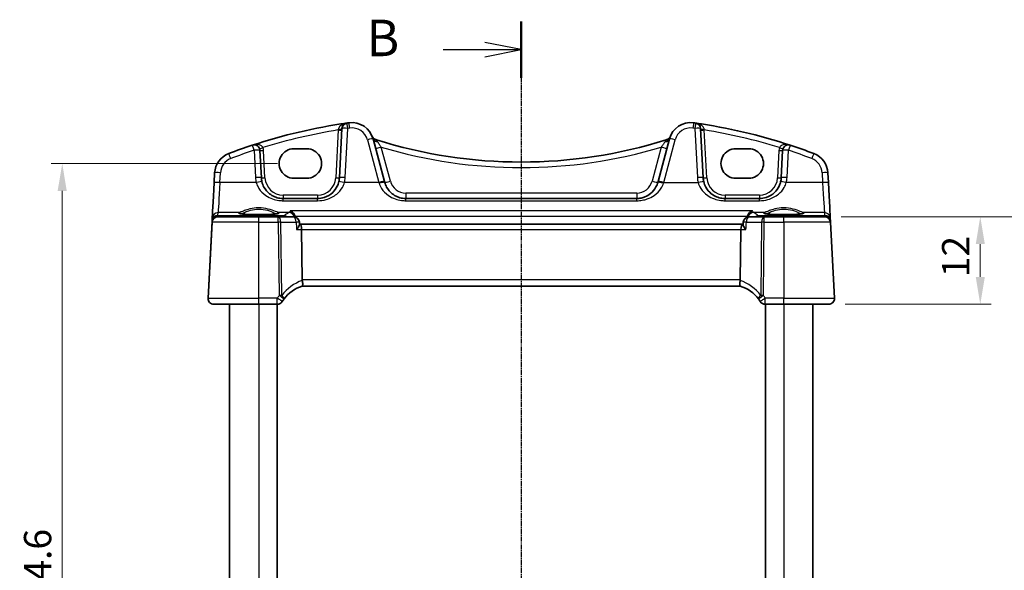
# Model space of a CAD drawing. Units: millimetres. Extents: x 22 to 2603, y 12 to 574.
# Drawn here: x 902 to 1037, y 399 to 475 of the extents above; entities that cross this region are included whole.
import ezdxf

# ---------------------------------------------------------------- set-up
doc = ezdxf.new("R2010")
doc.units = ezdxf.units.MM
doc.header["$LTSCALE"] = 1.5
doc.linetypes.add('CHAIN', pattern=[0.3543, 0.2362, -0.0295, 0.0591, -0.0295])
doc.layers.get('Defpoints').update_dxf_attribs({"lineweight": 25})
for name, color, linetype, lineweight in [('Dimension (ISO)', 7, 'Continuous', 18), ('Section Line (ISO)', 7, 'CHAIN', 25), ('Visible (ISO)', 7, 'Continuous', 35), ('Visible Narrow (ISO)', 7, 'Continuous', 25)]:
    doc.layers.add(name, color=color, linetype=linetype, lineweight=lineweight)
doc.styles.add('Note Text (TK)', font='txt')
doc.dimstyles.new('Default - Method 1b (TK)', dxfattribs={"dimscale": 1.5, "dimtxt": 2.5, "dimasz": 2.5, "dimexe": 1, "dimexo": 1.5, "dimgap": 1, "dimtad": 1, "dimtoh": 1, "dimrnd": 1e-08, "dimdsep": 46, "dimtxsty": 'Note Text (TK)', "dimcen": 0.09, "dimdle": 5, "dimclrd": 100, "dimclre": 100, "dimclrt": 7, "dimadec": 1, "dimazin": 1, "dimtfac": 1, "dimtmove": 0, "dimatfit": 3, "dimfxl": 1, "dimtolj": 1, "dimlwd": -1, "dimlwe": -1, "dimarcsym": 0})

# ---------------------------------------------------------------- blocks, each defined once
blk = doc.blocks.new('2dTransSection1')
at = {"layer": 'Section Line (ISO)', "linetype": 'CHAIN'}
blk.add_line((190.613, 238.916), (190.613, 162.158), dxfattribs=at)
at = {"layer": 'Section Line (ISO)', "linetype": 'Continuous', "lineweight": 50}
for p, q in [((190.613, 238.916), (190.613, 235.071)), ((190.613, 166.003), (190.613, 162.158))]:
    blk.add_line(p, q, dxfattribs=at)
at = {"layer": 'Section Line (ISO)', "linetype": 'Continuous'}
for p, q in [((190.613, 236.993), (188.113, 237.493)), ((185.257, 236.993), (188.113, 236.993)), ((188.113, 236.993), (190.613, 236.993)), ((188.113, 236.493), (190.613, 236.993)), ((185.257, 164.08), (188.113, 164.08)), ((190.613, 164.08), (188.113, 164.58)), ((188.113, 164.08), (190.613, 164.08)), ((188.113, 163.58), (190.613, 164.08))]:
    blk.add_line(p, q, dxfattribs=at)
at = {"layer": 'Section Line (ISO)', "char_height": 2.5, "attachment_point": 7, "line_spacing_factor": 0.25, "style": 'Note Text (TK)'}
for insert in [(180.002, 235.765), (180.002, 162.852)]:
    blk.add_mtext('B', dxfattribs=dict(at, insert=insert))
blk = doc.blocks.new('*D21')
at = {"layer": 'Defpoints', "color": 0}
for p in [(939.28, 454.84), (907.52, 340.24), (939.28, 340.24)]:
    blk.add_point(p, dxfattribs=at)
at = {"layer": 'Dimension (ISO)', "color": 100}
for p, q in [((937.03, 454.84), (906.02, 454.84)), ((907.52, 451.09), (907.52, 343.99)), ((937.03, 340.24), (906.02, 340.24))]:
    blk.add_line(p, q, dxfattribs=at)
for points in [[(906.89, 451.09), (908.14, 451.09), (907.52, 454.84)], [(906.89, 343.99), (908.14, 343.99), (907.52, 340.24)]]:
    blk.add_solid(points, dxfattribs=at)
at = {"layer": 'Dimension (ISO)', "color": 7, "insert": (904.14, 391.97), "char_height": 3.75, "attachment_point": 4, "rotation": 90, "style": 'Note Text (TK)'}
blk.add_mtext('\\A1;114.6', dxfattribs=at)
blk = doc.blocks.new('*D22')
at = {"layer": 'Defpoints', "color": 0}
for p in [(1012.09, 447.54), (1033.43, 447.54), (1012.63, 435.54)]:
    blk.add_point(p, dxfattribs=at)
at = {"layer": 'Dimension (ISO)', "color": 100}
for p, q in [((1014.34, 447.54), (1034.93, 447.54)), ((1033.43, 439.29), (1033.43, 443.79)), ((1014.88, 435.54), (1034.93, 435.54))]:
    blk.add_line(p, q, dxfattribs=at)
for points in [[(1032.81, 443.79), (1034.06, 443.79), (1033.43, 447.54)], [(1032.81, 439.29), (1034.06, 439.29), (1033.43, 435.54)]]:
    blk.add_solid(points, dxfattribs=at)
at = {"layer": 'Dimension (ISO)', "color": 7, "insert": (1030.06, 439.24), "char_height": 3.75, "attachment_point": 4, "rotation": 90, "style": 'Note Text (TK)'}
blk.add_mtext('\\A1;12', dxfattribs=at)
blk = doc.blocks.new('*D24')
at = {"layer": 'Defpoints', "color": 0}
for p in [(1012.09, 447.54), (1043.43, 447.54), (1012.09, 347.54)]:
    blk.add_point(p, dxfattribs=at)
at = {"layer": 'Dimension (ISO)', "color": 100}
for p, q in [((1014.34, 447.54), (1044.93, 447.54)), ((1043.43, 351.29), (1043.43, 443.79)), ((1014.34, 347.54), (1044.93, 347.54))]:
    blk.add_line(p, q, dxfattribs=at)
for points in [[(1042.81, 443.79), (1044.06, 443.79), (1043.43, 447.54)], [(1042.81, 351.29), (1044.06, 351.29), (1043.43, 347.54)]]:
    blk.add_solid(points, dxfattribs=at)
at = {"layer": 'Dimension (ISO)', "color": 7, "insert": (1040.06, 391.88), "char_height": 3.75, "attachment_point": 4, "rotation": 90, "style": 'Note Text (TK)'}
blk.add_mtext('\\A1;100', dxfattribs=at)

msp = doc.modelspace()

# ---------------------------------------------------------------- linework, layer by layer
at = {"layer": 'Visible (ISO)'}
for p, q in [((945.8798, 459.6351), (945.5259, 452.8821)), ((995.4279, 452.8821), (995.074, 459.6351)), ((951.7159, 452.3829), (950.1497, 458.2283)), ((990.8041, 458.2283), (989.2379, 452.3829)), ((934.8279, 452.8821), (934.6313, 456.6336)), ((939.2769, 456.8643), (941.0769, 456.8643)), ((999.8769, 456.8643), (1001.6769, 456.8643)), ((1006.3225, 456.6336), (1006.1259, 452.8821)), ((928.4211, 453.5563), (928.351, 452.2177)), ((941.0769, 452.8213), (939.2769, 452.8213)), ((1001.6769, 452.8213), (999.8769, 452.8213)), ((1012.6028, 452.2177), (1012.5327, 453.5563)), ((942.53, 450.0391), (937.8238, 450.0391)), ((986.3079, 450.0391), (954.6459, 450.0391)), ((1003.13, 450.0391), (998.4238, 450.0391)), ((928.0959, 447.3499), (928.0753, 446.9563)), ((928.865, 447.5391), (934.4769, 447.5391)), ((937.1493, 447.5391), (934.4769, 447.5391)), ((939.2416, 447.5391), (937.1493, 447.5391)), ((1003.8046, 447.5391), (1001.7123, 447.5391)), ((1006.4769, 447.5391), (1003.8046, 447.5391)), ((1006.4769, 447.5391), (1012.0889, 447.5391)), ((1012.8786, 446.9563), (1012.8579, 447.3499)), ((928.0753, 446.9563), (927.521, 436.3809)), ((928.0661, 446.7809), (927.521, 436.3809)), ((940.0586, 446.4718), (940.0402, 446.7857)), ((940.1616, 446.5391), (940.0546, 446.5391)), ((1000.7922, 446.5391), (940.1616, 446.5391)), ((940.4356, 438.8809), (940.3502, 445.7809)), ((1000.5183, 438.8809), (1000.6036, 445.7809)), ((1000.8992, 446.5391), (1000.7922, 446.5391)), ((1000.8953, 446.4718), (1000.9136, 446.7857)), ((1012.8875, 446.7865), (1012.8786, 446.9563)), ((1013.4328, 436.3809), (1012.8878, 446.7809)), ((940.446, 438.0391), (1000.5079, 438.0391)), ((928.3199, 435.5391), (928.3199, 435.5391)), ((934.4769, 435.5391), (928.3199, 435.5391)), ((930.4769, 435.5391), (930.4769, 359.5391)), ((934.4769, 435.5391), (937.0116, 435.5391)), ((936.9769, 435.5391), (936.9769, 359.5391)), ((1003.9422, 435.5391), (1006.4769, 435.5391)), ((1003.9769, 435.5391), (1003.9769, 359.5391)), ((1012.6339, 435.5391), (1006.4769, 435.5391)), ((1010.4769, 435.5391), (1010.4769, 359.5391))]:
    msp.add_line(p, q, dxfattribs=at)
for centre, radius, start, end in [((946.6787, 459.5932), 0.8, 98.050768, 177), ((947.2519, 457.4519), 3, 15.000002, 97.837799), ((993.7019, 457.4519), 3, 82.162205, 165.000002), ((994.2751, 459.5932), 0.8, 3, 81.949232), ((950.7739, 458.8786), 0.8, 202.052274, 252.460685), ((990.1799, 458.8786), 0.8, 287.539315, 337.947726), ((933.8324, 456.5917), 0.8, 3, 108.251063), ((1007.1214, 456.5917), 0.8, 71.748937, 177), ((931.417, 453.3993), 3, 110.872991, 177.000002), ((1009.5368, 453.3993), 3, 3.000002, 69.127014), ((937.8238, 453.0391), 3, 183.000004, 193.130042), ((942.53, 453.0391), 3, 346.869966, 357.000004), ((998.4238, 453.0391), 3, 183.000004, 193.130042), ((1003.13, 453.0391), 3, 346.869966, 357.000004), ((928.865, 446.7391), 0.8, 90, 177), ((939.2416, 446.7391), 0.8, 3.344807, 90), ((1001.7123, 446.7391), 0.8, 90, 176.655195), ((1012.0889, 446.7391), 0.8, 3, 90), ((928.3199, 436.3391), 0.8, 177, 270), ((928.3199, 436.3391), 0.8, 177, 270), ((941.9295, 433.2642), 5, 143.398953, 147.984436), ((999.0244, 433.2642), 5, 32.015569, 36.601052), ((1012.6339, 436.3391), 0.8, 270, 3), ((937.0116, 436.3391), 0.8, 270, 327.984434), ((1003.9422, 436.3391), 0.8, 212.015566, 270)]:
    msp.add_arc(centre, radius, start, end, dxfattribs=at)
for centre, major_axis, ratio, start_param, end_param in [((957.0705, 386.1245), (-53.0328, 53.0332), 0.99999996, 5.63830285, 5.81633159), ((957.0705, 386.1245), (-53.0329, 53.0331), 0.99999995, 5.63458472, 5.63830176), ((983.8833, 386.1245), (-53.0329, 53.0331), 0.99999995, 5.35727694, 5.36099398), ((983.8833, 386.1245), (-53.0328, 53.0332), 0.99999996, 5.1792493, 5.35727803), ((970.4769, 521.2194), (-46.7964, 46.7967), 0.99999996, 2.05007891, 2.05146883), ((970.4769, 521.2194), (-46.7964, 46.7967), 0.99999996, 2.05146883, 2.66092661), ((970.4769, 521.2194), (-46.7964, 46.7967), 0.99999996, 2.66092661, 2.66231652), ((957.0705, 386.1245), (-53.0329, 53.0331), 0.99999995, 5.81633049, 5.86209172), ((939.2769, 454.8428), (-0.0222, 2.0214), 0.99999832, 6.27220088, 9.41379354), ((941.0769, 454.8428), (0.0222, -2.0214), 0.99999832, 6.27220088, 9.41379354), ((999.8769, 454.8428), (-0.0222, 2.0214), 0.99999832, 6.27220088, 9.41379354), ((1001.6769, 454.8428), (0.0222, -2.0214), 0.99999832, 6.27220088, 9.41379354), ((983.8833, 386.1245), (-53.0329, 53.0331), 0.99999995, 5.13348698, 5.17924821), ((928.3728, 452.6336), (-0.2778, -5.3), 0.00001, 4.79104572, 6.20487715), ((951.6045, 452.7987), (1.4201, -5.3), 0.00001, 4.7908868, 4.81367681), ((989.3493, 452.7987), (-1.4201, -5.3), 0.00001, 4.79102752, 4.8138181), ((1012.581, 452.6336), (0.2778, -5.3), 0.00001, 4.79086369, 6.20451652), ((940.1616, 445.7391), (0, -0.8), 0.23606868, 1.6231562, 3.14159265), ((1000.7922, 445.7391), (0, 0.8), 0.23606728, 0, 1.51843645), ((941.9295, 433.2642), (-0.2915, 4.9915), 0.99999959, 0.24271633, 0.87365991), ((942.0383, 438.8391), (-1.6024, 0.0622), 0.49772522, 0.02548912, 0.11989984), ((999.0244, 433.2642), (4.9915, -0.2915), 0.99999959, 0.69713651, 1.3280801), ((998.9156, 438.8391), (1.6024, 0.0622), 0.49772488, 6.16328556, 6.25769628)]:
    msp.add_ellipse(centre, major_axis=major_axis, ratio=ratio, start_param=start_param, end_param=end_param, dxfattribs=at)
for points, knots in [([(937.8238, 450.0391), (937.6695, 450.0391), (937.5152, 450.0511), (937.1219, 450.1121), (936.8877, 450.1789), (936.4047, 450.3806), (936.1617, 450.5259), (935.6369, 450.9481), (935.3779, 451.2555), (935.0601, 451.8427), (934.9635, 452.0948), (934.9022, 452.3576)], [0, 0, 0, 0, 0.058613538, 0.058613538, 0.152395198, 0.152395198, 0.264763792, 0.264763792, 0.422507422, 0.422507422, 0.525337368, 0.525337368, 0.525337368, 0.525337368]), ([(945.4516, 452.3576), (945.4001, 452.1368), (945.3236, 451.9233), (945.07, 451.4035), (944.8605, 451.1186), (944.2887, 450.5675), (943.8981, 450.3297), (943.1651, 450.0907), (942.8482, 450.0391), (942.53, 450.0391)], [-0.525344906, -0.525344906, -0.525344906, -0.525344906, -0.438927758, -0.438927758, -0.300660322, -0.300660322, -0.120912656, -0.120912656, 0, 0, 0, 0]), ([(954.6459, 450.0391), (954.4917, 450.0391), (954.3374, 450.0511), (953.944, 450.1121), (953.7098, 450.1789), (953.2267, 450.3807), (952.9836, 450.5261), (952.4589, 450.9482), (952.2, 451.2556), (951.8974, 451.8146), (951.8094, 452.034), (951.7482, 452.2626)], [0, 0, 0, 0, 0.058615807, 0.058615807, 0.152401098, 0.152401098, 0.264808296, 0.264808296, 0.422505167, 0.422505167, 0.512889529, 0.512889529, 0.512889529, 0.512889529]), ([(989.2056, 452.2626), (989.1458, 452.0392), (989.0604, 451.8246), (988.7657, 451.2734), (988.5128, 450.9682), (987.9831, 450.5326), (987.7246, 450.3773), (987.2702, 450.1915), (987.0884, 450.1361), (986.7073, 450.0592), (986.5077, 450.0391), (986.3079, 450.0391)], [-0.512897862, -0.512897862, -0.512897862, -0.512897862, -0.424580407, -0.424580407, -0.269100258, -0.269100258, -0.149500143, -0.149500143, -0.075926987, -0.075926987, 0, 0, 0, 0]), ([(998.4238, 450.0391), (998.2695, 450.0391), (998.1152, 450.0511), (997.7219, 450.1121), (997.4877, 450.1789), (997.0047, 450.3806), (996.7617, 450.5259), (996.2369, 450.9481), (995.9779, 451.2555), (995.6601, 451.8427), (995.5635, 452.0948), (995.5022, 452.3576)], [0, 0, 0, 0, 0.058613538, 0.058613538, 0.152395198, 0.152395198, 0.264763792, 0.264763792, 0.422507422, 0.422507422, 0.525337368, 0.525337368, 0.525337368, 0.525337368]), ([(1006.0516, 452.3576), (1006.0001, 452.1368), (1005.9236, 451.9233), (1005.67, 451.4035), (1005.4605, 451.1186), (1004.8887, 450.5675), (1004.4981, 450.3297), (1003.7651, 450.0907), (1003.4482, 450.0391), (1003.13, 450.0391)], [-0.525344906, -0.525344906, -0.525344906, -0.525344906, -0.438927758, -0.438927758, -0.300660322, -0.300660322, -0.120912656, -0.120912656, 0, 0, 0, 0]), ([(938.7843, 448.3432), (938.7855, 448.3428), (938.7866, 448.3424), (938.8943, 448.3043), (939.0023, 448.2434), (939.1799, 448.0941), (939.2542, 448.0127), (939.3641, 447.8441), (939.4044, 447.7633), (939.439, 447.6608), (939.4439, 447.6453), (939.4483, 447.6298)], [-0.000503739, -0.000503739, -0.000503739, -0.000503739, 0, 0, 0.046580018, 0.046580018, 0.0835182, 0.0835182, 0.111477904, 0.111477904, 0.11640637, 0.11640637, 0.11640637, 0.11640637]), ([(1001.5055, 447.6298), (1001.5298, 447.715), (1001.5649, 447.7951), (1001.6621, 447.963), (1001.7287, 448.0449), (1001.9101, 448.2183), (1002.0373, 448.2964), (1002.1672, 448.3424), (1002.1683, 448.3428), (1002.1695, 448.3432)], [0, 0, 0, 0, 0.026609775, 0.026609775, 0.061044614, 0.061044614, 0.114002359, 0.114002359, 0.114476534, 0.114476534, 0.114476534, 0.114476534]), ([(937.1518, 447.9954), (937.1519, 447.9955), (937.1457, 447.9926), (937.1097, 447.9808), (937.0582, 447.9683), (936.9393, 447.9477), (936.8791, 447.939), (936.7374, 447.9215), (936.6545, 447.9128), (936.4696, 447.8962), (936.3671, 447.8884), (936.146, 447.8738), (936.0273, 447.8672), (935.7771, 447.8554), (935.6456, 447.8503), (935.3736, 447.8417), (935.2329, 447.8383), (934.9463, 447.8332), (934.8003, 447.8316), (934.5068, 447.8301), (934.3592, 447.8303), (934.0663, 447.8325), (933.921, 447.8345), (933.6365, 447.8403), (933.4972, 447.8441), (933.2284, 447.8533), (933.0988, 447.8588), (932.8529, 447.8712), (932.7365, 447.8782), (932.5203, 447.8933), (932.4204, 447.9016), (932.2404, 447.9189), (932.1601, 447.928), (932.0225, 447.9464), (931.9646, 447.9558), (931.8759, 447.9732), (931.8429, 447.9815), (931.8098, 447.9919), (931.8019, 447.9955), (931.802, 447.9953)], [-1.41012634, -1.41012634, -1.41012634, -1.41012634, -1.33525427, -1.33525427, -1.14370741, -1.14370741, -1.00232571, -1.00232571, -0.85106645, -0.85106645, -0.69566623, -0.69566623, -0.53847204, -0.53847204, -0.38046452, -0.38046452, -0.22208242, -0.22208242, -0.06353374, -0.06353374, 0.09507578, 0.09507578, 0.25367911, 0.25367911, 0.41220514, 0.41220514, 0.57053367, 0.57053367, 0.72842252, 0.72842252, 0.88535001, 0.88535001, 1.04010541, 1.04010541, 1.18957076, 1.18957076, 1.32495639, 1.32495639, 1.41012775, 1.41012775, 1.41012775, 1.41012775]), ([(1009.1518, 447.9954), (1009.1519, 447.9955), (1009.1457, 447.9926), (1009.1097, 447.9808), (1009.0582, 447.9683), (1008.9393, 447.9477), (1008.8791, 447.939), (1008.7374, 447.9215), (1008.6545, 447.9128), (1008.4696, 447.8962), (1008.3671, 447.8884), (1008.146, 447.8738), (1008.0273, 447.8672), (1007.7771, 447.8554), (1007.6456, 447.8503), (1007.3736, 447.8417), (1007.2329, 447.8383), (1006.9463, 447.8332), (1006.8003, 447.8316), (1006.5068, 447.8301), (1006.3592, 447.8303), (1006.0663, 447.8325), (1005.921, 447.8345), (1005.6365, 447.8403), (1005.4972, 447.8441), (1005.2284, 447.8533), (1005.0988, 447.8588), (1004.8529, 447.8712), (1004.7365, 447.8782), (1004.5203, 447.8933), (1004.4204, 447.9016), (1004.2404, 447.9189), (1004.1601, 447.928), (1004.0225, 447.9464), (1003.9646, 447.9558), (1003.8759, 447.9732), (1003.8429, 447.9815), (1003.8098, 447.9919), (1003.8019, 447.9955), (1003.802, 447.9953)], [-1.41012634, -1.41012634, -1.41012634, -1.41012634, -1.33525427, -1.33525427, -1.14370741, -1.14370741, -1.00232571, -1.00232571, -0.85106645, -0.85106645, -0.69566623, -0.69566623, -0.53847204, -0.53847204, -0.38046452, -0.38046452, -0.22208242, -0.22208242, -0.06353374, -0.06353374, 0.09507578, 0.09507578, 0.25367911, 0.25367911, 0.41220514, 0.41220514, 0.57053367, 0.57053367, 0.72842252, 0.72842252, 0.88535001, 0.88535001, 1.04010541, 1.04010541, 1.18957076, 1.18957076, 1.32495639, 1.32495639, 1.41012775, 1.41012775, 1.41012775, 1.41012775]), ([(939.6573, 445.7809), (939.6584, 445.7823), (939.6595, 445.7836), (939.7528, 445.8952), (939.8356, 446.0053), (939.9606, 446.1975), (940.0075, 446.283), (940.0514, 446.4003), (940.0604, 446.4405), (940.0586, 446.4718)], [-0.126640175, -0.126640175, -0.126640175, -0.126640175, -0.126091645, -0.126091645, -0.080556817, -0.080556817, -0.040392204, -0.040392204, -0.014932373, -0.014932373, -0.014932373, -0.014932373]), ([(1001.2965, 445.7809), (1001.2954, 445.7823), (1001.2943, 445.7836), (1001.2257, 445.8657), (1001.1633, 445.9463), (1001.0563, 446.0978), (1001.0106, 446.1698), (1000.9362, 446.3075), (1000.9087, 446.3732), (1000.8958, 446.4425), (1000.8945, 446.458), (1000.8953, 446.4718)], [-0.000553753, -0.000553753, -0.000553753, -0.000553753, 0, 0, 0.033690122, 0.033690122, 0.065960704, 0.065960704, 0.100851579, 0.100851579, 0.11216443, 0.11216443, 0.11216443, 0.11216443]), ([(940.4469, 438.0393), (940.4542, 438.0416), (940.4666, 438.0585), (940.4872, 438.1374), (940.4944, 438.1936), (940.4986, 438.3351), (940.4957, 438.4184), (940.4784, 438.6039), (940.464, 438.7043), (940.4437, 438.8054)], [-0.124020053, -0.124020053, -0.124020053, -0.124020053, -0.091975893, -0.091975893, -0.061289079, -0.061289079, -0.030976572, -0.030976572, 0, 0, 0, 0]), ([(1000.507, 438.0393), (1000.4998, 438.0416), (1000.4876, 438.058), (1000.467, 438.1353), (1000.4596, 438.1913), (1000.4552, 438.3322), (1000.4579, 438.4147), (1000.4706, 438.553), (1000.4764, 438.6021), (1000.4911, 438.7029), (1000.4999, 438.7541), (1000.5102, 438.8054)], [0, 0, 0, 0, 0.025855722, 0.025855722, 0.051133171, 0.051133171, 0.075847635, 0.075847635, 0.088702624, 0.088702624, 0.101591527, 0.101591527, 0.101591527, 0.101591527])]:
    msp.add_open_spline(points, degree=3, knots=knots, dxfattribs=at)
for points in [[(939.4737, 447.5047), (939.4684, 447.547), (939.46, 447.5888), (939.4483, 447.6298)], [(1001.5055, 447.6298), (1001.4938, 447.5888), (1001.4854, 447.547), (1001.4801, 447.5046)]]:
    msp.add_open_spline(points, degree=3, dxfattribs=at)
at = {"layer": 'Visible Narrow (ISO)'}
for p, q in [((945.3702, 459.438), (945.0266, 452.8821)), ((946.3248, 452.903), (946.6787, 459.656)), ((994.2751, 459.656), (994.629, 452.903)), ((995.9272, 452.8821), (995.5836, 459.438)), ((949.3769, 458.084), (950.9432, 452.2386)), ((990.0106, 452.2386), (991.5769, 458.084)), ((933.8324, 456.6545), (934.029, 452.903)), ((935.3272, 452.8821), (935.1306, 456.6336)), ((952.5209, 452.4278), (951.2707, 457.0936)), ((989.6831, 457.0936), (988.4329, 452.4278)), ((1005.8232, 456.6336), (1005.6266, 452.8821)), ((1006.9248, 452.903), (1007.1214, 456.6545)), ((929.1499, 452.2386), (929.22, 453.5772)), ((1011.7338, 453.5772), (1011.8039, 452.2386)), ((934.1231, 452.2386), (929.1499, 452.2386)), ((950.9432, 452.2386), (946.2307, 452.2386)), ((990.0106, 452.2386), (994.7231, 452.2386)), ((1011.8039, 452.2386), (1006.8307, 452.2386)), ((942.53, 450.5129), (937.8238, 450.5129)), ((937.8238, 449.7451), (942.53, 449.7451)), ((986.3079, 450.7972), (954.6459, 450.7972)), ((954.6459, 449.7451), (986.3079, 449.7451)), ((1003.13, 450.5129), (998.4238, 450.5129)), ((998.4238, 449.7451), (1003.13, 449.7451)), ((1002.1695, 448.3432), (938.7843, 448.3432)), ((928.8745, 447.7175), (928.8948, 448.1056)), ((929.1206, 447.6784), (928.8745, 447.7175)), ((931.7691, 448.1056), (928.8948, 448.1056)), ((937.9693, 447.6784), (929.1206, 447.6784)), ((938.5998, 448.1056), (937.1847, 448.1056)), ((939.4483, 447.6298), (1001.5055, 447.6298)), ((1003.7691, 448.1056), (1002.354, 448.1056)), ((1011.8332, 447.6784), (1002.9845, 447.6784)), ((1012.059, 448.1056), (1009.1847, 448.1056)), ((1012.0794, 447.7175), (1011.8332, 447.6784)), ((1012.059, 448.1056), (1012.0794, 447.7175)), ((934.4769, 446.7809), (928.0661, 446.7809)), ((934.4769, 446.7809), (937.1493, 446.7809)), ((934.4769, 436.3809), (934.4769, 446.7809)), ((937.1493, 446.7809), (937.2732, 436.7643)), ((937.6305, 436.7643), (937.5065, 446.7809)), ((937.5065, 446.7809), (939.5989, 446.7809)), ((939.6573, 445.7809), (940.3502, 445.7809)), ((940.3502, 445.7809), (1000.6036, 445.7809)), ((1000.6036, 445.7809), (1001.2965, 445.7809)), ((1001.355, 446.7809), (1003.4473, 446.7809)), ((1003.4473, 446.7809), (1003.3234, 436.7643)), ((1003.6807, 436.7643), (1003.8046, 446.7809)), ((1003.8046, 446.7809), (1006.4769, 446.7809)), ((1012.8878, 446.7809), (1006.4769, 446.7809)), ((1006.4769, 446.7809), (1006.4769, 436.3809)), ((1000.5183, 438.8809), (940.4356, 438.8809)), ((927.521, 436.3809), (934.4769, 436.3809)), ((937.0116, 436.3809), (934.4769, 436.3809)), ((1006.4769, 436.3809), (1003.9422, 436.3809)), ((1006.4769, 436.3809), (1013.4328, 436.3809)), ((934.4769, 435.5391), (934.4769, 359.5391)), ((1006.4769, 435.5391), (1006.4769, 359.5391))]:
    msp.add_line(p, q, dxfattribs=at)
for centre, radius, start, end in [((947.2519, 457.5146), 2.2, 15.000003, 97.8378), ((993.7019, 457.5146), 2.2, 82.162206, 165.000003), ((933.8324, 456.5655), 1.3, 3.000002, 20.614719), ((1007.1214, 456.5655), 1.3, 159.385285, 177.000002), ((931.417, 453.4621), 2.2, 110.872991, 177.000003), ((1009.5368, 453.4621), 2.2, 3.000003, 69.127015), ((937.8238, 453.1018), 3.8, 183.000003, 193.130041), ((937.8238, 453.0129), 2.5, 183.000002, 270.000002), ((942.53, 453.0129), 2.5, 270.000002, 357.000002), ((942.53, 453.1018), 3.8, 346.869965, 357.000003), ((954.6459, 452.9972), 2.2, 195.000002, 270.000002), ((986.3079, 452.9972), 2.2, 270.000002, 345.000002), ((998.4238, 453.1018), 3.8, 183.000003, 193.130041), ((998.4238, 453.0129), 2.5, 183.000002, 270.000002), ((1003.13, 453.0129), 2.5, 270.000002, 357.000002), ((1003.13, 453.1018), 3.8, 346.869965, 357.000003), ((941.9295, 433.3061), 5.8, 143.398953, 147.984436), ((999.0244, 433.3061), 5.8, 32.015568, 36.601051)]:
    msp.add_arc(centre, radius, start, end, dxfattribs=at)
for centre, major_axis, ratio, start_param, end_param in [((957.0705, 386.1663), (-52.4672, 52.4675), 0.99999996, 5.65613715, 5.79911256), ((945.3702, 459.4642), (0.4993, -0.0262), 0.05226446, 4.71512733, 6.28318461), ((945.3805, 459.6612), (0.4993, -0.0262), 0.19748187, 4.74624336, 6.28318459), ((946.6787, 459.5932), (-0.7989, 0.0419), 0.07835227, 4.71649452, 6.2831846), ((946.6787, 459.5932), (-0.112, 0.7921), 0.01102224, 4.79015307, 6.28318521), ((957.0705, 386.1872), (52.4672, -52.4674), 0.99999994, 2.49299204, 2.49670908), ((946.9519, 459.6313), (-0.1091, 0.7925), 0.01073256, 4.7901935, 6.28318521), ((994.0019, 459.6313), (0.1091, 0.7925), 0.01073117, 0, 1.49299162), ((983.8833, 386.1872), (52.4672, -52.4674), 0.99999994, 2.21568426, 2.21940131), ((994.2751, 459.5932), (0.112, 0.7921), 0.01102085, 0, 1.49303204), ((994.2751, 459.5932), (0.7989, 0.0419), 0.07835219, 6.2831846, 7.84987469), ((995.5733, 459.6612), (-0.4993, -0.0262), 0.19748179, 6.28318459, 7.82012582), ((995.5836, 459.4642), (-0.4993, -0.0262), 0.05226439, 6.28318461, 7.85124188), ((983.8833, 386.1663), (52.4672, -52.4675), 0.99999996, 2.05487561, 2.19785102), ((949.3769, 458.0213), (0.7727, 0.2071), 0.07580112, 6.28318463, 7.83367285), ((950.8212, 458.7557), (-0.7514, -0.2745), 0.90384523, 6.28318377, 7.2528948), ((950.9224, 458.4354), (-0.7727, -0.2071), 0.70987122, 6.28318434, 7.44321866), ((950.3805, 457.325), (0.24, 0.7631), 0.01572153, 6.2831851, 6.64386318), ((990.0314, 458.4354), (0.7727, -0.2071), 0.70987146, 5.12315002, 6.28318437), ((990.5733, 457.325), (-0.24, 0.7631), 0.01572287, 5.92250702, 6.2831851), ((990.1326, 458.7557), (0.7514, -0.2745), 0.90384544, 5.31347273, 6.28318377), ((991.5769, 458.0213), (-0.7727, 0.2071), 0.07580148, 4.7326964, 6.28318463), ((957.0705, 386.1872), (52.4672, -52.4674), 0.99999994, 2.67473782, 2.72049904), ((933.8324, 456.5917), (-0.2505, 0.7598), 0.0246411, 4.78696996, 6.28318509), ((933.8324, 456.5917), (0.7989, 0.0419), 0.07835219, 6.2831846, 7.84987469), ((935.0491, 457.0494), (-0.468, -0.176), 0.04899291, 6.28318465, 7.83555338), ((935.1306, 456.6598), (-0.4993, -0.0262), 0.05226439, 6.28318461, 7.85124188), ((951.2707, 457.1355), (-0.7727, -0.2071), 0.05055711, 6.28318463, 7.840435), ((970.4769, 521.2613), (47.3621, -47.3624), 0.99999996, 5.20696405, 5.78861677), ((989.6831, 457.1355), (0.7727, -0.2071), 0.05055747, 4.72593426, 6.28318463), ((1005.8232, 456.6598), (0.4993, -0.0262), 0.05226446, 4.71512733, 6.28318461), ((1005.9046, 457.0494), (0.468, -0.176), 0.0489934, 4.73081592, 6.28318465), ((1007.1214, 456.5917), (-0.7989, 0.0419), 0.07835227, 4.71649452, 6.2831846), ((1007.1214, 456.5917), (0.2505, 0.7598), 0.02463976, 6.28318509, 7.77940021), ((983.8833, 386.1872), (52.4672, -52.4674), 0.99999994, 1.9918943, 2.03765553), ((930.6332, 455.4549), (-0.285, 0.7475), 0.02803086, 4.78576458, 6.28318506), ((1010.3206, 455.4549), (0.285, 0.7475), 0.02802955, 6.28318506, 7.78060553), ((929.22, 453.5144), (-0.7989, 0.0419), 0.07835227, 4.71649452, 6.2831846), ((934.029, 452.8402), (0.7989, 0.0419), 0.07835219, 6.2831846, 7.84987469), ((935.3272, 452.9082), (-0.4993, -0.0262), 0.05226439, 6.28318461, 7.85124188), ((945.0266, 452.9082), (0.4993, -0.0262), 0.05226446, 4.71512733, 6.28318461), ((946.3248, 452.8402), (-0.7989, 0.0419), 0.07835227, 4.71649452, 6.2831846), ((950.9432, 452.1759), (0.7727, 0.2071), 0.07580112, 6.28318463, 7.83367285), ((952.5209, 452.4697), (-0.7727, -0.2071), 0.05055711, 6.28318463, 7.840435), ((988.4329, 452.4697), (0.7727, -0.2071), 0.05055747, 4.72593426, 6.28318463), ((990.0106, 452.1759), (-0.7727, 0.2071), 0.07580148, 4.7326964, 6.28318463), ((994.629, 452.8402), (0.7989, 0.0419), 0.07835219, 6.2831846, 7.84987469), ((995.9272, 452.9082), (-0.4993, -0.0262), 0.05226439, 6.28318461, 7.85124188), ((1005.6266, 452.9082), (0.4993, -0.0262), 0.05226446, 4.71512733, 6.28318461), ((1006.9248, 452.8402), (-0.7989, 0.0419), 0.07835227, 4.71649452, 6.2831846), ((1011.7338, 453.5144), (0.7989, 0.0419), 0.07835219, 6.2831846, 7.84987469), ((929.1499, 452.1759), (-0.7989, 0.0419), 0.07835227, 4.71649452, 6.2831846), ((929.1717, 452.5917), (-0.2778, -4.5), 0.00001, 4.79085352, 6.20449626), ((934.1231, 452.1759), (0.7791, 0.1817), 0.07641992, 6.28318462, 7.83615709), ((946.2307, 452.1759), (-0.7791, 0.1817), 0.07642024, 4.73021215, 6.28318462), ((950.8318, 452.5917), (1.4201, -4.5), 0.00001, 4.79098342, 4.81377382), ((950.9754, 452.0556), (0.7727, 0.2071), 0.09774317, 6.28318463, 7.82779669), ((989.9784, 452.0556), (-0.7727, 0.2071), 0.09774353, 4.73857257, 6.28318463), ((990.122, 452.5917), (-1.4201, -4.5), 0.00001, 4.79091378, 4.8137039), ((994.7231, 452.1759), (0.7791, 0.1817), 0.07641992, 6.28318462, 7.83615709), ((1006.8307, 452.1759), (-0.7791, 0.1817), 0.07642024, 4.73021215, 6.28318462), ((1011.8039, 452.1759), (0.7989, 0.0419), 0.07835219, 6.2831846, 7.84987469), ((1011.7821, 452.5917), (0.2778, -4.5), 0.00001, 4.79092823, 6.20464441), ((937.8238, 450.5391), (0, -0.5), 0.00001, 4.7647507, 6.28352062), ((937.8238, 449.2391), (0, 0.8), 0.00001, 5.4037197, 6.29238345), ((942.53, 450.5391), (0, -0.5), 0.00001, 4.76475107, 6.28359099), ((942.53, 449.2391), (0, 0.8), 0.00001, 5.4037197, 6.29238345), ((954.6459, 450.8391), (0, -0.8), 0.00001, 4.76936295, 6.29238345), ((954.6459, 449.2391), (0, 0.8), 0.00001, 5.4037197, 6.29238345), ((986.3079, 450.8391), (0, -0.8), 0.00001, 4.76936295, 6.29238345), ((986.3079, 449.2391), (0, 0.8), 0.00001, 5.4037197, 6.29238345), ((998.4238, 450.5391), (0, -0.5), 0.00001, 4.76475108, 6.28359099), ((998.4238, 449.2391), (0, 0.8), 0.00001, 5.4037197, 6.29238345), ((1003.13, 450.5391), (0, -0.5), 0.00001, 4.76475108, 6.28359099), ((1003.13, 449.2391), (0, 0.8), 0.00001, 5.4037197, 6.29238345), ((928.8745, 446.92), (-0.6848, -0.4173), 0.99256682, 4.16840986, 5.65188073), ((928.8948, 447.308), (-0.7989, 0.0419), 0.99690891, 4.76457838, 6.28317638), ((928.8745, 446.92), (0.1674, 0.7824), 0.93251697, 0.22555391, 1.54381359), ((929.1206, 446.8809), (0.1255, 0.7901), 0.89385364, 0.17589737, 0.77142852), ((929.1206, 446.8809), (0, 0.8), 0.00001, 5.67913497, 6.20523357), ((934.4769, 448.05), (2.7983, 0), 0.078702, 2.88656375, 6.53821562), ((931.7691, 447.9062), (-0.0578, 0.1915), 0.96486229, 4.69213656, 5.97995938), ((934.4769, 446.7391), (0, 0.8), 0.00001, 4.76474921, 6.28325141), ((937.1847, 447.9062), (0.0578, 0.1915), 0.96486194, 0.30322438, 1.59105613), ((937.1493, 446.7391), (0, 0.8), 0.44721422, 4.76474886, 6.28318531), ((937.1493, 446.7391), (0, 0.8), 0.00001, 4.76461831, 6.28292494), ((1055.0394, 446.8246), (-117.5716, 0), 0.07870238, 6.14430839, 6.19078803), ((937.9693, 446.8809), (0, 0.8), 0.00001, 5.67836446, 6.20429581), ((937.9693, 446.8809), (-0.5179, 0.6097), 0.99269097, 4.98260764, 5.57544291), ((938.5998, 447.308), (-0.3925, 0.6971), 0.9873775, 4.48770145, 5.76492359), ((939.2416, 446.7391), (0, 0.8), 0.44721422, 4.76474886, 6.28318531), ((1001.7123, 446.7391), (0, 0.8), 0.44721297, 0, 1.51843645), ((1002.354, 447.308), (0.3925, 0.6971), 0.98737731, 0.51825737, 1.79549003), ((885.9144, 446.8246), (-117.5716, 0), 0.07870238, 3.23399134, 3.28047099), ((1002.9845, 446.8809), (-0.5179, -0.6097), 0.99269084, 3.84932752, 4.44216279), ((1002.9845, 446.8809), (0, 0.8), 0.00001, 5.67865836, 6.20464553), ((1003.8046, 446.7391), (0, 0.8), 0.44721297, 0, 1.51843645), ((1006.4769, 448.05), (2.7983, 0), 0.078702, 2.88656375, 6.53821562), ((1003.7691, 447.9062), (-0.0578, 0.1915), 0.96486229, 4.69213656, 5.97995938), ((1003.8046, 446.7391), (0, 0.8), 0.00001, 4.7647497, 6.28333964), ((1006.4769, 446.7391), (0, 0.8), 0.00001, 4.76474849, 6.2831192), ((1009.1847, 447.9062), (0.0578, 0.1915), 0.96486194, 0.30322438, 1.59105613), ((1011.8332, 446.8809), (0, 0.8), 0.00001, 5.67840118, 6.2043395), ((1011.8332, 446.8809), (-0.1255, 0.7901), 0.89385426, 5.51177602, 6.10728744), ((1012.059, 447.308), (0.7989, 0.0419), 0.9969089, 6.28317638, 7.80177439), ((1012.0794, 446.92), (-0.6848, 0.4173), 0.99256686, 3.77288677, 5.25635764), ((1012.0794, 446.92), (0.1674, -0.7824), 0.93251748, 1.59796925, 2.91603787), ((928.8717, 446.867), (0.5443, -0.6185), 0.94245247, 3.87364809, 3.90877523), ((928.5746, 446.9301), (-0.4993, 0.0262), 0.01235394, 6.00002568, 6.28318461), ((928.5753, 446.9406), (-0.4981, 0.0437), 0.05801763, 0.00276459, 0.30937776), ((937.1493, 446.7391), (0.7999, 0.0099), 0.05233195, 1.1071476, 1.57014818), ((939.2416, 446.7391), (0.7986, 0.0467), 0.02930886, 0, 1.105269), ((1001.7123, 446.7391), (-0.7986, 0.0467), 0.02930894, 5.1779149, 6.28318531), ((1003.8046, 446.7391), (0.7999, -0.0099), 0.05233197, 1.57144306, 2.03444365), ((1012.3785, 446.9406), (0.4981, 0.0437), 0.05801776, 5.97404871, 6.28042211), ((1012.3792, 446.9301), (0.4993, 0.0262), 0.01235386, 6.28318461, 6.56606677), ((1012.0821, 446.867), (0.5443, 0.6185), 0.94245233, 5.51599387, 5.551121), ((942.2867, 433.3061), (0.3381, -5.7901), 0.99999965, 3.40664442, 4.01525257), ((998.6671, 433.3061), (5.7901, -0.3381), 0.99999965, 0.69713652, 1.30574466), ((928.0203, 436.3548), (-0.4993, 0.0262), 0.01235394, 6.2743826, 6.28318461), ((934.4769, 436.3391), (0, -0.8), 0.00001, 0.00011022, 1.62315681), ((937.0116, 436.3391), (0.6783, -0.4241), 0.04439333, 6.28318471, 7.88173049), ((937.0116, 436.3391), (0, -0.8), 0.00001, 0.00015433, 1.62315705), ((937.2732, 436.7224), (-0.7999, -0.0099), 0.05233195, 4.24874025, 4.71174084), ((937.2732, 436.7224), (0.6422, -0.477), 0.04203654, 6.28318474, 7.8851909), ((937.2732, 436.7224), (0.6422, -0.477), 0.3262712, 6.28318471, 7.52050536), ((1003.6807, 436.7224), (-0.6422, -0.477), 0.32627041, 5.04586407, 6.28318471), ((1003.6807, 436.7224), (-0.6422, -0.477), 0.0420357, 4.68117858, 6.28318474), ((1003.9422, 436.3391), (-0.6783, -0.4241), 0.04439259, 4.68463893, 6.28318471), ((1003.6807, 436.7224), (-0.7999, 0.0099), 0.05233197, 4.71303572, 5.17603631), ((1003.9422, 436.3391), (0, -0.8), 0.00001, 0.00919814, 1.62777029), ((1006.4769, 436.3391), (0, -0.8), 0.00001, 0.00019001, 1.62325148)]:
    msp.add_ellipse(centre, major_axis=major_axis, ratio=ratio, start_param=start_param, end_param=end_param, dxfattribs=at)
for points, knots in [([(945.3922, 459.5618), (945.3886, 459.5414), (945.3849, 459.5208), (945.3776, 459.4796), (945.3739, 459.4588), (945.3702, 459.438)], [-0.0199015743, -0.0199015743, -0.0199015743, -0.0199015743, -0.0099507872, -0.0099507872, 0, 0, 0, 0]), ([(946.5667, 460.3853), (946.4448, 460.3681), (946.3235, 460.3398), (946.0683, 460.2543), (945.9352, 460.1924), (945.7227, 460.0536), (945.6381, 459.9834), (945.5133, 459.841), (945.468, 459.7736), (945.4155, 459.6559), (945.4006, 459.609), (945.3922, 459.5618)], [-0.000718924, -0.000718924, -0.000718924, -0.000718924, 0.051678324, 0.051678324, 0.113964832, 0.113964832, 0.16187753, 0.16187753, 0.198733452, 0.198733452, 0.221768403, 0.221768403, 0.221768403, 0.221768403]), ([(995.5616, 459.5618), (995.5544, 459.6019), (995.5426, 459.6419), (995.5015, 459.743), (995.4664, 459.8018), (995.3713, 459.9254), (995.307, 459.9881), (995.1804, 460.0881), (995.119, 460.1287), (994.9509, 460.2236), (994.8401, 460.2709), (994.6154, 460.3433), (994.5015, 460.3691), (994.3871, 460.3853)], [0, 0, 0, 0, 0.019583039, 0.019583039, 0.050915901, 0.050915901, 0.090146751, 0.090146751, 0.121977062, 0.121977062, 0.173316832, 0.173316832, 0.222487327, 0.222487327, 0.222487327, 0.222487327]), ([(995.5836, 459.438), (995.5799, 459.4588), (995.5762, 459.4796), (995.5689, 459.5208), (995.5652, 459.5414), (995.5616, 459.5618)], [-0.0199015743, -0.0199015743, -0.0199015743, -0.0199015743, -0.0099507872, -0.0099507872, 0, 0, 0, 0]), ([(950.6008, 458.0403), (950.5774, 458.0679), (950.5585, 458.0888), (950.5382, 458.1107), (950.5334, 458.1156), (950.5328, 458.1158)], [-0.0585966945, -0.0585966945, -0.0585966945, -0.0585966945, -0.024636318, -0.024636318, 0, 0, 0, 0]), ([(950.7486, 457.8498), (950.7222, 457.8874), (950.6961, 457.9223), (950.6457, 457.9869), (950.6215, 458.0161), (950.6008, 458.0403)], [-0.0582022491, -0.0582022491, -0.0582022491, -0.0582022491, -0.0298700423, -0.0298700423, 0, 0, 0, 0]), ([(951.2707, 457.0936), (951.1866, 457.2168), (951.1025, 457.3394), (950.9213, 457.6021), (950.8261, 457.7391), (950.7486, 457.8498)], [-0.215370562, -0.215370562, -0.215370562, -0.215370562, -0.149117122, -0.149117122, -0.065676128, -0.065676128, -0.065676128, -0.065676128]), ([(990.2052, 457.8498), (990.169, 457.798), (990.129, 457.7407), (990.0117, 457.572), (989.9293, 457.4527), (989.7913, 457.2518), (989.7372, 457.1728), (989.6831, 457.0936)], [-0.149694428, -0.149694428, -0.149694428, -0.149694428, -0.110819077, -0.110819077, -0.042622722, -0.042622722, 0, 0, 0, 0]), ([(990.353, 458.0403), (990.3328, 458.0168), (990.3094, 457.9884), (990.2591, 457.9242), (990.2323, 457.8884), (990.2052, 457.8498)], [0, 0, 0, 0, 0.029101069, 0.029101069, 0.0582021379, 0.0582021379, 0.0582021379, 0.0582021379]), ([(990.421, 458.1158), (990.4204, 458.1156), (990.4156, 458.1107), (990.3953, 458.0888), (990.3764, 458.0679), (990.353, 458.0403)], [-0.0585966945, -0.0585966945, -0.0585966945, -0.0585966945, -0.0339603764, -0.0339603764, 0, 0, 0, 0]), ([(935.0491, 457.0233), (935.0346, 457.0581), (935.0159, 457.0916), (934.958, 457.1733), (934.9138, 457.2177), (934.8074, 457.2984), (934.7436, 457.3335), (934.616, 457.3861), (934.5515, 457.4054), (934.3816, 457.4418), (934.2744, 457.4513), (934.069, 457.4498), (933.9709, 457.4407), (933.7751, 457.4074), (933.6771, 457.3829), (933.5818, 457.3515)], [0, 0, 0, 0, 0.018358938, 0.018358938, 0.047733239, 0.047733239, 0.080276502, 0.080276502, 0.109873347, 0.109873347, 0.156114776, 0.156114776, 0.197979479, 0.197979479, 0.24054866, 0.24054866, 0.24054866, 0.24054866]), ([(1007.3719, 457.3515), (1007.1782, 457.4154), (1006.9737, 457.451), (1006.6407, 457.4503), (1006.5097, 457.4346), (1006.2925, 457.372), (1006.2031, 457.3331), (1006.0644, 457.2399), (1006.0115, 457.1917), (1005.943, 457.1006), (1005.9212, 457.0628), (1005.9046, 457.0233)], [-0.000710958, -0.000710958, -0.000710958, -0.000710958, 0.085899916, 0.085899916, 0.142271499, 0.142271499, 0.185634256, 0.185634256, 0.218990223, 0.218990223, 0.239837702, 0.239837702, 0.239837702, 0.239837702]), ([(934.1231, 452.2386), (934.2008, 451.956), (934.3231, 451.6849), (934.7257, 451.0533), (935.0538, 450.7227), (935.7184, 450.2687), (936.0262, 450.1124), (936.6381, 449.8955), (936.9347, 449.8236), (937.4329, 449.758), (937.6284, 449.7451), (937.8238, 449.7451)], [-0.525337368, -0.525337368, -0.525337368, -0.525337368, -0.422507422, -0.422507422, -0.264763792, -0.264763792, -0.152395198, -0.152395198, -0.058613538, -0.058613538, 0, 0, 0, 0]), ([(942.53, 449.7451), (942.933, 449.7451), (943.3345, 449.8007), (944.2629, 450.0577), (944.7576, 450.3134), (945.482, 450.9062), (945.7474, 451.2126), (946.0686, 451.7715), (946.1654, 452.0011), (946.2307, 452.2386)], [0, 0, 0, 0, 0.120912656, 0.120912656, 0.300660322, 0.300660322, 0.438927758, 0.438927758, 0.525344906, 0.525344906, 0.525344906, 0.525344906]), ([(950.9754, 452.1365), (951.053, 451.8906), (951.1645, 451.6547), (951.5478, 451.0534), (951.8757, 450.7229), (952.5403, 450.2689), (952.8482, 450.1125), (953.4602, 449.8955), (953.7568, 449.8236), (954.2551, 449.758), (954.4506, 449.7451), (954.6459, 449.7451)], [-0.512889529, -0.512889529, -0.512889529, -0.512889529, -0.422505167, -0.422505167, -0.264808296, -0.264808296, -0.152401098, -0.152401098, -0.058615807, -0.058615807, 0, 0, 0, 0]), ([(986.3079, 449.7451), (986.561, 449.7451), (986.8139, 449.7668), (987.2966, 449.8495), (987.5269, 449.909), (988.1024, 450.1088), (988.4298, 450.2759), (989.1008, 450.7444), (989.4212, 451.0726), (989.7944, 451.6655), (989.9026, 451.8963), (989.9784, 452.1365)], [0, 0, 0, 0, 0.075926987, 0.075926987, 0.149500143, 0.149500143, 0.269100258, 0.269100258, 0.424580407, 0.424580407, 0.512897862, 0.512897862, 0.512897862, 0.512897862]), ([(994.7231, 452.2386), (994.8008, 451.956), (994.9231, 451.6849), (995.3257, 451.0533), (995.6538, 450.7227), (996.3184, 450.2687), (996.6262, 450.1124), (997.2381, 449.8955), (997.5347, 449.8236), (998.0329, 449.758), (998.2284, 449.7451), (998.4238, 449.7451)], [-0.525337368, -0.525337368, -0.525337368, -0.525337368, -0.422507422, -0.422507422, -0.264763792, -0.264763792, -0.152395198, -0.152395198, -0.058613538, -0.058613538, 0, 0, 0, 0]), ([(1003.13, 449.7451), (1003.533, 449.7451), (1003.9345, 449.8007), (1004.8629, 450.0577), (1005.3576, 450.3134), (1006.082, 450.9062), (1006.3474, 451.2126), (1006.6686, 451.7715), (1006.7654, 452.0011), (1006.8307, 452.2386)], [0, 0, 0, 0, 0.120912656, 0.120912656, 0.300660322, 0.300660322, 0.438927758, 0.438927758, 0.525344906, 0.525344906, 0.525344906, 0.525344906]), ([(937.1847, 448.1056), (937.0675, 448.1394), (936.841, 448.2355), (936.2428, 448.4577), (935.8745, 448.5823), (935.0462, 448.7511), (934.5844, 448.7889), (933.7325, 448.7272), (933.3444, 448.6439), (932.7654, 448.4754), (932.5484, 448.3981), (932.1926, 448.2641), (932.0487, 448.2063), (931.8682, 448.138), (931.8115, 448.1178), (931.7691, 448.1056)], [-0.753618729, -0.753618729, -0.753618729, -0.753618729, -0.61387838, -0.61387838, -0.477927103, -0.477927103, -0.342897415, -0.342897415, -0.219704998, -0.219704998, -0.131428955, -0.131428955, -0.050549598, -0.050549598, 0, 0, 0, 0]), ([(932.0447, 447.9437), (932.0673, 447.9528), (932.092, 447.9631), (932.2218, 448.0184), (932.3553, 448.0788), (932.6855, 448.2187), (932.887, 448.2995), (933.4247, 448.4755), (933.7852, 448.5624), (934.5768, 448.6268), (935.0059, 448.5874), (935.7754, 448.4111), (936.1174, 448.281), (936.613, 448.0738), (936.7906, 447.9918), (936.909, 447.9439)], [0.029576863, 0.029576863, 0.029576863, 0.029576863, 0.050549598, 0.050549598, 0.131428955, 0.131428955, 0.219704998, 0.219704998, 0.342897415, 0.342897415, 0.477927103, 0.477927103, 0.61387838, 0.61387838, 0.724042561, 0.724042561, 0.724042561, 0.724042561]), ([(938.7843, 448.3432), (938.7704, 448.3131), (938.7563, 448.2856), (938.6959, 448.1807), (938.6481, 448.1287), (938.5998, 448.1056)], [-0.137642313, -0.137642313, -0.137642313, -0.137642313, -0.105090882, -0.105090882, 0, 0, 0, 0]), ([(1009.1847, 448.1056), (1009.0675, 448.1394), (1008.841, 448.2355), (1008.2428, 448.4577), (1007.8745, 448.5823), (1007.0462, 448.7511), (1006.5844, 448.7889), (1005.7325, 448.7272), (1005.3444, 448.6439), (1004.7654, 448.4754), (1004.5484, 448.3981), (1004.1926, 448.2641), (1004.0487, 448.2063), (1003.8682, 448.138), (1003.8115, 448.1178), (1003.7691, 448.1056)], [-0.753618729, -0.753618729, -0.753618729, -0.753618729, -0.61387838, -0.61387838, -0.477927159, -0.477927159, -0.342897504, -0.342897504, -0.219705052, -0.219705052, -0.131428972, -0.131428972, -0.050549605, -0.050549605, 0, 0, 0, 0]), ([(1004.0447, 447.9437), (1004.0673, 447.9528), (1004.092, 447.9631), (1004.2218, 448.0184), (1004.3553, 448.0788), (1004.6855, 448.2187), (1004.887, 448.2995), (1005.4247, 448.4755), (1005.7852, 448.5624), (1006.5768, 448.6268), (1007.0059, 448.5874), (1007.7754, 448.4111), (1008.1174, 448.281), (1008.613, 448.0738), (1008.7906, 447.9918), (1008.909, 447.9439)], [0.029576863, 0.029576863, 0.029576863, 0.029576863, 0.050549605, 0.050549605, 0.131428972, 0.131428972, 0.219705052, 0.219705052, 0.342897504, 0.342897504, 0.477927159, 0.477927159, 0.61387838, 0.61387838, 0.724042561, 0.724042561, 0.724042561, 0.724042561])]:
    msp.add_open_spline(points, degree=3, knots=knots, dxfattribs=at)
for points in [[(1002.354, 448.1056), (1002.2907, 448.1358), (1002.2284, 448.2158), (1002.1695, 448.3432)], [(939.5989, 446.7809), (939.6183, 446.4476), (939.6378, 446.1143), (939.6573, 445.7809)], [(1001.2965, 445.7809), (1001.316, 446.1143), (1001.3355, 446.4476), (1001.355, 446.7809)]]:
    msp.add_open_spline(points, degree=3, dxfattribs=at)

# ---------------------------------------------------------------- block references
at = {"layer": 'Section Line (ISO)', "xscale": 2, "yscale": 2, "zscale": 2}
msp.add_blockref('2dTransSection1', (589.25, -3.5347), dxfattribs=at)

# ---------------------------------------------------------------- dimensions: what is measured, and where the dimension line sits
at = {"layer": 'Dimension (ISO)', "color": 100}
for base, p1, p2, angle, override, picture, middle in [((907.5199, 340.2354), (939.2769, 454.8428), (939.2769, 340.2354), 90, {"dimtoh": 0, "dimdec": 1, "dimtofl": 0, "dimatfit": 1}, '*D21', (907.5199, 397.5391)), ((1033.4339, 447.5391), (1012.6339, 435.5391), (1012.0889, 447.5391), 270, {"dimtoh": 0, "dimatfit": 1}, '*D22', (1033.4339, 441.5391)), ((1043.4339, 447.5391), (1012.0889, 347.5391), (1012.0889, 447.5391), 270, {"dimtoh": 0, "dimtofl": 0, "dimatfit": 1}, '*D24', (1043.4339, 395.5892))]:
    dim = msp.add_linear_dim(base=base, p1=p1, p2=p2, angle=angle, dimstyle='Default - Method 1b (TK)', override=override, dxfattribs=at)
    dim.commit()
    dim.dimension.update_dxf_attribs({"geometry": picture, "text_midpoint": middle, "dimtype": 160})

doc.saveas('drawing.dxf')
